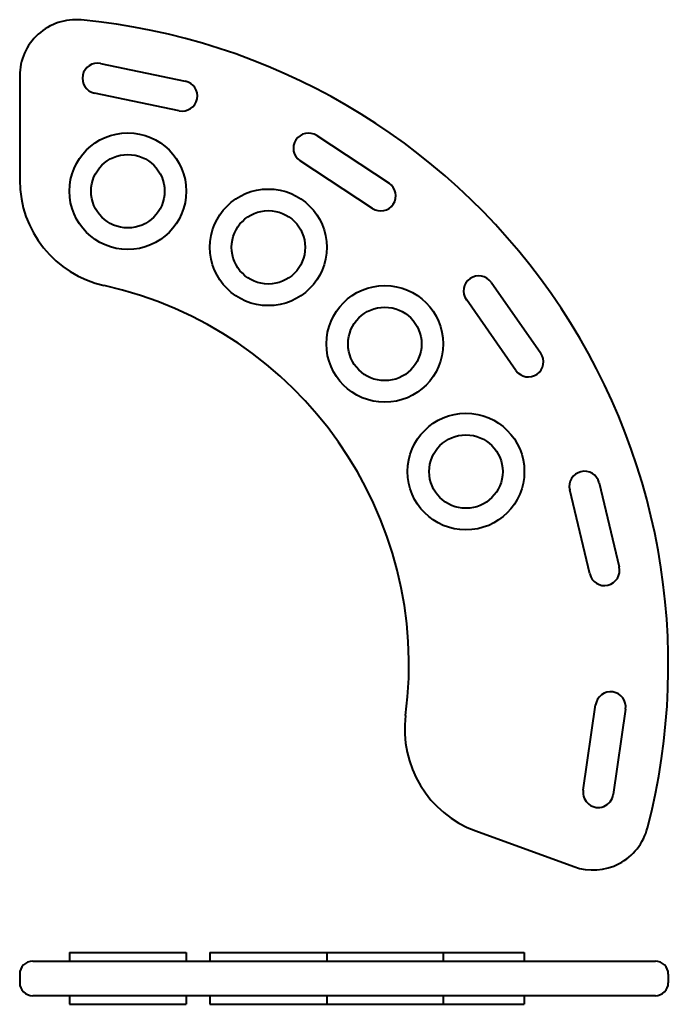
# Model space of a CAD drawing. Units: millimetres. Extents: x -66 to 84, y -90 to 138.
import ezdxf

# ---------------------------------------------------------------- set-up
doc = ezdxf.new("R2010")
doc.units = ezdxf.units.MM
doc.layers.add('Visibile (ISO)', color=7, linetype='Continuous', lineweight=40)

msp = doc.modelspace()

# ---------------------------------------------------------------- linework, layer by layer
at = {"layer": 'Visibile (ISO)'}
for p, q in [((-47, 127.55), (-27.42, 123.49)), ((-65.71, 124.7), (-65.71, 100.57)), ((-28.84, 116.63), (-48.43, 120.7)), ((2.99, 110.86), (19.7, 99.86)), ((15.85, 94.01), (-0.85, 105.01)), ((43.32, 76.91), (54.79, 60.53)), ((49.06, 56.52), (37.59, 72.9)), ((68.3, 30.49), (72.93, 11.04)), ((66.12, 9.42), (61.49, 28.87)), ((64.61, -40.65), (67.48, -20.86)), ((74.41, -21.86), (71.54, -41.65)), ((39.77, -50.08), (62.44, -58.33)), ((-54.21, -78.2), (-27.21, -78.2)), ((-54.21, -78.2), (-54.21, -80.2)), ((-27.21, -78.2), (-27.21, -80.2)), ((-21.71, -78.2), (5.29, -78.2)), ((-21.71, -78.2), (-21.71, -80.2)), ((5.29, -78.2), (5.29, -80.2)), ((5.29, -78.2), (32.22, -78.2)), ((32.22, -78.2), (32.22, -80.2)), ((32.22, -78.2), (50.99, -78.2)), ((50.99, -78.2), (50.99, -80.2)), ((-62.71, -80.2), (-51.77, -80.2)), ((-51.77, -80.2), (81.29, -80.2)), ((-65.71, -83.2), (-65.71, -85.2)), ((84.29, -83.2), (84.29, -85.2)), ((-51.77, -88.2), (-62.71, -88.2)), ((-54.21, -88.2), (-54.21, -90.2)), ((81.29, -88.2), (-51.77, -88.2)), ((-27.21, -88.2), (-27.21, -90.2)), ((-21.71, -88.2), (-21.71, -90.2)), ((5.29, -88.2), (5.29, -90.2)), ((32.22, -88.2), (32.22, -90.2)), ((50.99, -88.2), (50.99, -90.2)), ((-54.21, -90.2), (-27.21, -90.2)), ((-21.71, -90.2), (5.29, -90.2)), ((5.29, -90.2), (32.22, -90.2)), ((32.22, -90.2), (50.99, -90.2))]:
    msp.add_line(p, q, dxfattribs=at)
for centre, radius in [((-40.71, 98), 13.5), ((-40.71, 98), 8.5), ((-8.21, 85.01), 13.5), ((-8.21, 85.01), 8.5), ((18.72, 62.65), 13.5), ((18.72, 62.65), 8.5), ((37.49, 33.1), 13.5), ((37.49, 33.1), 8.5)]:
    msp.add_circle(centre, radius, dxfattribs=at)
for centre, radius, start, end in [((-52.71, 124.7), 13, 84.555, 180), ((-65.71, -11.68), 150, 345.445, 84.555), ((-47.71, 124.13), 3.5, 78.2644, 258.2644), ((-28.13, 120.06), 3.5, 258.2644, 78.2644), ((1.07, 107.94), 3.5, 56.6394, 236.6394), ((-40.71, 100.57), 25, 180, 257.4441), ((17.77, 96.94), 3.5, 236.6394, 56.6394), ((40.45, 74.9), 3.5, 35.0144, 215.0144), ((-65.71, -11.68), 90, 352.5559, 77.4441), ((51.93, 58.52), 3.5, 215.0144, 35.0144), ((64.89, 29.68), 3.5, 13.3894, 193.3894), ((69.52, 10.23), 3.5, 193.3894, 13.3894), ((70.94, -21.36), 3.5, 351.7644, 171.7644), ((48.32, -26.58), 25, 172.5559, 250), ((68.08, -41.15), 3.5, 171.7644, 351.7644), ((66.89, -46.11), 13, 250, 345.445), ((-62.71, -83.2), 3, 90, 180), ((81.29, -83.2), 3, 0, 90), ((-62.71, -85.2), 3, 180, 270), ((81.29, -85.2), 3, 270, 0)]:
    msp.add_arc(centre, radius, start, end, dxfattribs=at)

doc.saveas('drawing.dxf')
